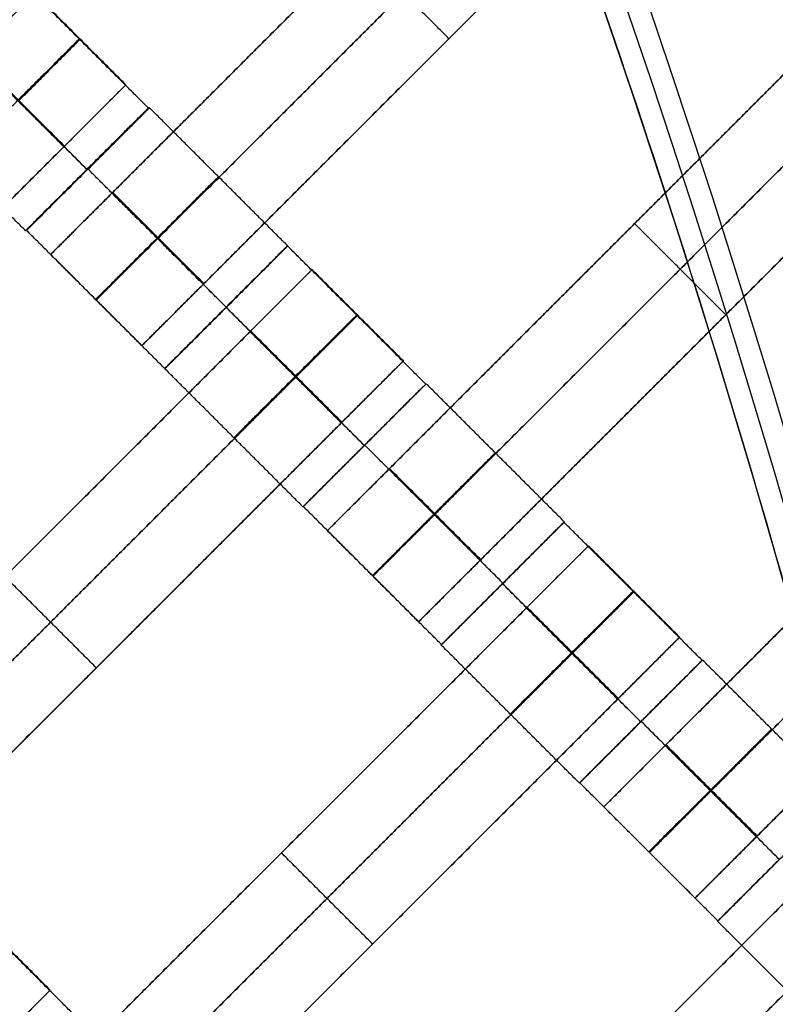
# Model space of a CAD drawing. Units: centimetres. Extents: x -754 to -180, y -149 to 327.
# Drawn here: x -369 to -360, y 56 to 67 of the extents above; entities that cross this region are included whole.
import ezdxf

# ---------------------------------------------------------------- set-up
doc = ezdxf.new("R2010")
doc.units = ezdxf.units.CM
for name, color, linetype, true_color in [('Domyslna', 7, 'Continuous', 0x000000), ('Gumy', 7, 'Continuous', 0xbf0000), ('Mata', 7, 'Continuous', 0x000000), ('Pudlo', 254, 'Continuous', 0xbebebe)]:
    doc.layers.add(name, color=color, linetype=linetype, true_color=true_color)
doc.styles.add('Arial Normalny', font='arial.ttf')
doc.dimstyles.new('TRAMPOL', dxfattribs={"dimscale": 1.1, "dimtxt": 10, "dimasz": 10, "dimexe": 5, "dimexo": 5, "dimgap": 1.1, "dimtad": 1, "dimtoh": 1, "dimdec": 0, "dimzin": 1, "dimdsep": 46, "dimtxsty": 'Arial Normalny', "dimcen": 5, "dimazin": 1, "dimtfac": 1, "dimtdec": 4, "dimtix": 1, "dimtofl": 0, "dimtmove": 1, "dimatfit": 3, "dimfxl": 10, "dimtolj": 1, "dimtzin": 1, "dimarcsym": 0})

# ---------------------------------------------------------------- blocks, each defined once
blk = doc.blocks.new('*D1')
at = {"layer": 'Defpoints', "color": 0, "transparency": 16777216}
for p in [(-505.31, 176.455), (-552.166, 1.461), (-330.316, 1.461)]:
    blk.add_point(p, dxfattribs=at)
at = {"layer": 'Domyslna', "color": 0, "lineweight": -2, "transparency": 16777216}
for p, q in [((-510.81, 176.455), (-557.666, 176.455)), ((-552.166, 165.455), (-552.166, 12.461)), ((-335.816, 1.461), (-557.666, 1.461))]:
    blk.add_line(p, q, dxfattribs=at)
at = {"layer": 'Domyslna', "color": 0, "transparency": 16777216}
for points in [[(-550.333, 165.455), (-553.999, 165.455), (-552.166, 176.455)], [(-553.999, 12.461), (-550.333, 12.461), (-552.166, 1.461)]]:
    blk.add_solid(points, dxfattribs=at)
at = {"layer": 'Domyslna', "color": 0, "transparency": 16777216, "insert": (-558.992, 88.958), "char_height": 11, "attachment_point": 5, "rotation": 90, "style": 'Arial Normalny'}
blk.add_mtext('\\A1;175', dxfattribs=at)
blk = doc.blocks.new('*D2')
at = {"layer": 'Defpoints', "color": 0, "transparency": 16777216}
for p in [(-504.927, 222.355), (-504.927, 176.264), (-329.742, 0.888)]:
    blk.add_point(p, dxfattribs=at)
at = {"layer": 'Domyslna', "color": 0, "lineweight": -2, "transparency": 16777216}
for p, q in [((-504.927, 181.764), (-504.927, 227.855)), ((-329.742, 6.388), (-329.742, 227.855)), ((-340.742, 222.355), (-493.927, 222.355))]:
    blk.add_line(p, q, dxfattribs=at)
at = {"layer": 'Domyslna', "color": 0, "transparency": 16777216}
for points in [[(-493.927, 224.189), (-493.927, 220.522), (-504.927, 222.355)], [(-340.742, 220.522), (-340.742, 224.189), (-329.742, 222.355)]]:
    blk.add_solid(points, dxfattribs=at)
at = {"layer": 'Domyslna', "color": 0, "transparency": 16777216, "insert": (-417.335, 229.181), "char_height": 11, "attachment_point": 5, "style": 'Arial Normalny'}
blk.add_mtext('\\A1;175', dxfattribs=at)
blk = doc.blocks.new('*D4')
at = {"layer": 'Defpoints', "color": 0, "transparency": 16777216}
for p in [(-479.507, 150.634), (-537.188, 92.844), (-355.313, 26.676)]:
    blk.add_point(p, dxfattribs=at)
at = {"layer": 'Domyslna', "color": 0, "lineweight": -2, "transparency": 16777216}
for p, q in [((-483.393, 146.741), (-541.073, 88.951)), ((-420.779, -23.344), (-529.402, 85.073)), ((-359.198, 22.783), (-416.878, -35.007))]:
    blk.add_line(p, q, dxfattribs=at)
at = {"layer": 'Domyslna', "color": 0, "transparency": 16777216}
for points in [[(-528.107, 86.371), (-530.697, 83.776), (-537.188, 92.844)], [(-422.074, -24.641), (-419.484, -22.046), (-412.993, -31.114)]]:
    blk.add_solid(points, dxfattribs=at)
at = {"layer": 'Domyslna', "color": 0, "transparency": 16777216, "insert": (-470.269, 35.696), "char_height": 11, "attachment_point": 5, "rotation": 315.0545, "style": 'Arial Normalny'}
blk.add_mtext('\\A1;175', dxfattribs=at)
blk = doc.blocks.new('*D6')
at = {"layer": 'Defpoints', "color": 0, "transparency": 16777216}
for p in [(-505.336, 326.698), (-739.771, -149.081), (-330.012, -149.081)]:
    blk.add_point(p, dxfattribs=at)
at = {"layer": 'Domyslna', "color": 0, "lineweight": -2, "transparency": 16777216}
for p, q in [((-510.836, 326.698), (-745.271, 326.698)), ((-739.771, 315.698), (-739.771, -138.081)), ((-335.512, -149.081), (-745.271, -149.081))]:
    blk.add_line(p, q, dxfattribs=at)
at = {"layer": 'Domyslna', "color": 0, "transparency": 16777216}
for points in [[(-737.937, 315.698), (-741.604, 315.698), (-739.771, 326.698)], [(-741.604, -138.081), (-737.937, -138.081), (-739.771, -149.081)]]:
    blk.add_solid(points, dxfattribs=at)
at = {"layer": 'Domyslna', "color": 0, "transparency": 16777216, "insert": (-746.574, 88.808), "char_height": 11, "attachment_point": 5, "rotation": 90, "style": 'Arial Normalny'}
blk.add_mtext('\\A1;475', dxfattribs=at)

msp = doc.modelspace()

# ---------------------------------------------------------------- linework, layer by layer
at = {"layer": 'Domyslna', "color": 6, "lineweight": 50, "true_color": 0xff00ff}
for centre, radius, start, end in [((-505.336, 1.227), 325.471, 0, 90), ((-330.012, 176.455), 325.536, 180.0206, 270)]:
    msp.add_arc(centre, radius, start, end, dxfattribs=at)
at = {"layer": 'Domyslna', "extrusion": (0, 0, -1)}
msp.add_arc((480.069, 26.414), 150, 133.59166, 180, dxfattribs=at)
at = {"layer": 'Domyslna'}
msp.add_arc((-480.069, 26.414), 125, 0, 46.40834, dxfattribs=at)
at = {"layer": 'Gumy'}
for centre, radius, start, end in [((-480.069, 26.414, 3.75), 149.75, 0.09566, 46.31268), ((-480.069, 26.414, 4), 149.5, 0.19163, 46.21671)]:
    msp.add_arc(centre, radius, start, end, dxfattribs=at)
at = {"layer": 'Gumy', "extrusion": (0, 0, -1)}
for centre, radius, start, end in [((480.069, 26.414, -3.75), 125.25, 133.70602, 179.88564), ((480.069, 26.414, -4), 125.5, 133.81993, 179.77173), ((355.068, 151.418, -3.75), 125.25, 270.11436, 313.4773)]:
    msp.add_arc(centre, radius, start, end, dxfattribs=at)
at = {"layer": 'Gumy', "extrusion": (1.03445e-17, 1.45665e-17, -1)}
msp.add_arc((355.068, 151.418, -4), 125.5, 270.22827, 313.36339, dxfattribs=at)
at = {"layer": 'Gumy'}
for points, weights in [([(-330.07, 26.414), (-330.07, 90.717), (-376.642, 135.055)], [1, 0.919106673242, 1]), ([(-330.07, 26.414, 3.5), (-330.07, 90.717, 3.5), (-376.642, 135.055, 3.5)], [1, 0.919106673242, 1]), ([(-330.07, 26.414, 2), (-330.07, 90.717, 2), (-376.642, 135.055, 2)], [1, 0.919106673242, 1]), ([(-393.88, 116.948), (-355.069, 80), (-355.069, 26.414)], [1, 0.919106673242, 1]), ([(-393.88, 116.948, 3.5), (-355.069, 80, 3.5), (-355.069, 26.414, 3.5)], [1, 0.919106673242, 1]), ([(-393.88, 116.948, 2), (-355.069, 80, 2), (-355.069, 26.414, 2)], [1, 0.919106673242, 1]), ([(-355.068, 26.418), (-405.054, 26.418), (-441.257, 60.884)], [1, 0.928512845493, 1]), ([(-355.068, 26.418, 3.5), (-405.054, 26.418, 3.5), (-441.257, 60.884, 3.5)], [1, 0.928512845493, 1]), ([(-355.068, 26.418, 2), (-405.054, 26.418, 2), (-441.257, 60.884, 2)], [1, 0.928512845493, 1])]:
    msp.add_rational_spline(points, weights, degree=2, dxfattribs=at)
at = {"layer": 'Mata'}
for p, q in [((-361.159, 71.302, -3.603), (-368.23, 64.231, -3.603)), ((-360.109, 70.252, -3.603), (-367.18, 63.181, -3.603)), ((-357.972, 68.122, -3.603), (-365.043, 61.051, -3.603)), ((-356.922, 67.072, -3.603), (-363.993, 60.001, -3.603)), ((-363.644, 66.717, -4.603), (-363.644, 66.717, -2.603)), ((-367.364, 66.186, -3.603), (-374.435, 59.115, -3.603)), ((-367.105, 65.918, -3.602), (-368.519, 64.505, -3.602)), ((-367.093, 65.922, -3.6), (-368.507, 64.508, -3.6)), ((-367.813, 65.212, -4.602), (-367.812, 65.211, -2.602)), ((-367.8, 65.215, -4.6), (-367.8, 65.215, -2.6)), ((-354.79, 64.94, -3.603), (-361.861, 57.869, -3.603)), ((-361.507, 64.587, -4.603), (-361.507, 64.587, -2.603)), ((-365.503, 64.332, -3.602), (-366.917, 62.918, -3.602)), ((-365.502, 64.329, -3.6), (-366.915, 62.915, -3.6)), ((-365.22, 64.057, -3.603), (-372.291, 56.985, -3.603)), ((-353.74, 63.89, -3.603), (-360.811, 56.819, -3.603)), ((-366.21, 63.625, -4.602), (-366.209, 63.624, -2.602)), ((-366.209, 63.622, -4.6), (-366.208, 63.621, -2.6)), ((-360.457, 63.537, -4.603), (-360.457, 63.537, -2.603)), ((-364.169, 63.006, -3.603), (-371.241, 55.935, -3.603)), ((-363.911, 62.738, -3.602), (-365.325, 61.325, -3.602)), ((-363.906, 62.742, -3.6), (-365.32, 61.328, -3.6)), ((-364.613, 62.035, -4.6), (-364.613, 62.035, -2.6)), ((-364.619, 62.032, -4.602), (-364.618, 62.031, -2.602)), ((-362.32, 61.147, -3.6), (-363.733, 59.733, -3.6)), ((-362.316, 61.152, -3.602), (-363.73, 59.738, -3.602)), ((-362.038, 60.875, -3.603), (-369.109, 53.803, -3.603)), ((-363.027, 60.44, -4.6), (-363.026, 60.439, -2.6)), ((-363.023, 60.445, -4.602), (-363.022, 60.445, -2.602)), ((-360.988, 59.824, -3.603), (-368.059, 52.753, -3.603)), ((-360.729, 59.556, -3.602), (-362.143, 58.143, -3.602)), ((-360.724, 59.56, -3.6), (-362.138, 58.146, -3.6)), ((-367.705, 59.471, -4.603), (-367.705, 59.471, -2.603)), ((-361.437, 58.85, -4.602), (-361.436, 58.849, -2.602)), ((-361.431, 58.854, -4.6), (-361.431, 58.853, -2.6)), ((-359.138, 57.965, -3.6), (-360.551, 56.551, -3.6)), ((-359.134, 57.97, -3.602), (-360.548, 56.556, -3.602)), ((-358.856, 57.693, -3.603), (-365.927, 50.621, -3.603)), ((-365.573, 57.339, -4.603), (-365.573, 57.339, -2.603)), ((-364.523, 56.289, -4.603), (-364.523, 56.289, -2.603)), ((-368.235, 55.758, -3.603), (-375.306, 48.687, -3.603))]:
    msp.add_line(p, q, dxfattribs=at)
for points in [[(-361.874, 70.588, -4.603), (-364.694, 67.767, -4.603), (-367.515, 64.946, -4.603)], [(-367.515, 64.946, -2.603), (-364.694, 67.767, -2.603), (-361.874, 70.588, -2.603)], [(-361.348, 70.062, -4.603), (-364.169, 67.242, -4.603), (-366.99, 64.421, -4.603)], [(-366.99, 64.421, -2.603), (-364.169, 67.242, -2.603), (-361.348, 70.062, -2.603)], [(-360.823, 69.537, -4.603), (-363.644, 66.717, -4.603), (-366.465, 63.896, -4.603)], [(-366.465, 63.896, -2.603), (-363.644, 66.717, -2.603), (-360.823, 69.537, -2.603)], [(-363.644, 66.717, -4.603), (-364.169, 67.242, -4.603), (-364.694, 67.767, -4.603)], [(-363.644, 66.717, -2.603), (-364.169, 67.242, -2.603), (-364.694, 67.767, -2.603)], [(-367.105, 65.918, -3.602), (-367.901, 66.713, -3.601), (-368.696, 67.509, -3.6)], [(-358.687, 67.408, -4.603), (-361.507, 64.587, -4.603), (-364.328, 61.766, -4.603)], [(-364.328, 61.766, -2.603), (-361.507, 64.587, -2.603), (-358.687, 67.408, -2.603)], [(-367.364, 66.186, -3.603), (-367.889, 66.711, -3.603), (-368.414, 67.236, -3.603)], [(-367.813, 65.212, -4.602), (-368.608, 66.007, -4.601), (-369.403, 66.802, -4.6)], [(-367.812, 65.211, -2.602), (-368.607, 66.006, -2.601), (-369.402, 66.801, -2.6)], [(-358.161, 66.883, -4.603), (-360.982, 64.062, -4.603), (-363.803, 61.241, -4.603)], [(-363.803, 61.241, -2.603), (-360.982, 64.062, -2.603), (-358.161, 66.883, -2.603)], [(-368.078, 65.472, -4.603), (-368.603, 65.997, -4.603), (-369.129, 66.522, -4.603)], [(-368.078, 65.472, -2.603), (-368.603, 65.997, -2.603), (-369.129, 66.522, -2.603)], [(-368.074, 65.475, -4.603), (-368.599, 66.001, -4.603), (-369.125, 66.526, -4.603)], [(-368.07, 65.479, -4.603), (-368.596, 66.004, -4.603), (-369.121, 66.53, -4.603)], [(-368.07, 65.479, -2.603), (-368.596, 66.004, -2.603), (-369.121, 66.53, -2.603)], [(-357.636, 66.357, -4.603), (-360.457, 63.537, -4.603), (-363.278, 60.716, -4.603)], [(-363.278, 60.716, -2.603), (-360.457, 63.537, -2.603), (-357.636, 66.357, -2.603)], [(-368.519, 64.505, -3.602), (-369.314, 65.3, -3.601), (-370.109, 66.095, -3.6)], [(-365.503, 64.332, -3.602), (-366.298, 65.127, -3.601), (-367.093, 65.922, -3.6)], [(-368.078, 65.472, -4.603), (-370.899, 62.651, -4.603), (-373.72, 59.83, -4.603)], [(-373.72, 59.83, -2.603), (-370.899, 62.651, -2.603), (-368.078, 65.472, -2.603)], [(-366.21, 63.625, -4.602), (-367.005, 64.42, -4.601), (-367.8, 65.215, -4.6)], [(-366.209, 63.624, -2.602), (-367.004, 64.42, -2.601), (-367.8, 65.215, -2.6)], [(-366.473, 63.888, -4.603), (-366.998, 64.413, -4.603), (-367.523, 64.938, -4.603)], [(-366.473, 63.888, -2.603), (-366.998, 64.413, -2.603), (-367.523, 64.938, -2.603)], [(-366.465, 63.896, -4.603), (-366.99, 64.421, -4.603), (-367.515, 64.946, -4.603)], [(-366.465, 63.896, -2.603), (-366.99, 64.421, -2.603), (-367.515, 64.946, -2.603)], [(-360.457, 63.537, -4.603), (-360.982, 64.062, -4.603), (-361.507, 64.587, -4.603)], [(-360.457, 63.537, -2.603), (-360.982, 64.062, -2.603), (-361.507, 64.587, -2.603)], [(-366.917, 62.918, -3.602), (-367.712, 63.713, -3.601), (-368.507, 64.508, -3.6)], [(-363.911, 62.738, -3.602), (-364.706, 63.533, -3.601), (-365.502, 64.329, -3.6)], [(-367.18, 63.181, -3.603), (-367.705, 63.706, -3.603), (-368.23, 64.231, -3.603)], [(-355.505, 64.226, -4.603), (-358.325, 61.405, -4.603), (-361.146, 58.584, -4.603)], [(-361.146, 58.584, -2.603), (-358.325, 61.405, -2.603), (-355.505, 64.226, -2.603)], [(-364.169, 63.006, -3.603), (-364.695, 63.531, -3.603), (-365.22, 64.057, -3.603)], [(-364.619, 62.032, -4.602), (-365.414, 62.827, -4.601), (-366.209, 63.622, -4.6)], [(-364.618, 62.031, -2.602), (-365.413, 62.826, -2.601), (-366.208, 63.621, -2.6)], [(-354.979, 63.701, -4.603), (-357.8, 60.88, -4.603), (-360.621, 58.059, -4.603)], [(-360.621, 58.059, -2.603), (-357.8, 60.88, -2.603), (-354.979, 63.701, -2.603)], [(-365.934, 63.342, -4.603), (-368.755, 60.521, -4.603), (-371.576, 57.7, -4.603)], [(-371.576, 57.7, -2.603), (-368.755, 60.521, -2.603), (-365.934, 63.342, -2.603)], [(-364.884, 62.292, -4.603), (-365.409, 62.817, -4.603), (-365.934, 63.342, -4.603)], [(-364.884, 62.292, -2.603), (-365.409, 62.817, -2.603), (-365.934, 63.342, -2.603)], [(-364.88, 62.296, -4.603), (-365.405, 62.821, -4.603), (-365.93, 63.346, -4.603)], [(-364.876, 62.299, -4.603), (-365.401, 62.825, -4.603), (-365.927, 63.35, -4.603)], [(-364.876, 62.299, -2.603), (-365.401, 62.825, -2.603), (-365.927, 63.35, -2.603)], [(-354.454, 63.175, -4.603), (-357.275, 60.355, -4.603), (-360.096, 57.534, -4.603)], [(-360.096, 57.534, -2.603), (-357.275, 60.355, -2.603), (-354.454, 63.175, -2.603)], [(-365.325, 61.325, -3.602), (-366.12, 62.12, -3.601), (-366.915, 62.915, -3.6)], [(-365.409, 62.817, -4.603), (-368.23, 59.996, -4.603), (-371.051, 57.175, -4.603)], [(-371.051, 57.175, -2.603), (-368.23, 59.996, -2.603), (-365.409, 62.817, -2.603)], [(-362.316, 61.152, -3.602), (-363.111, 61.947, -3.601), (-363.906, 62.742, -3.6)], [(-364.884, 62.292, -4.603), (-367.705, 59.471, -4.603), (-370.526, 56.65, -4.603)], [(-370.526, 56.65, -2.603), (-367.705, 59.471, -2.603), (-364.884, 62.292, -2.603)], [(-363.023, 60.445, -4.602), (-363.818, 61.24, -4.601), (-364.613, 62.035, -4.6)], [(-363.022, 60.445, -2.602), (-363.818, 61.24, -2.601), (-364.613, 62.035, -2.6)], [(-363.286, 60.708, -4.603), (-363.811, 61.233, -4.603), (-364.336, 61.758, -4.603)], [(-363.286, 60.708, -2.603), (-363.811, 61.233, -2.603), (-364.336, 61.758, -2.603)], [(-363.278, 60.716, -4.603), (-363.803, 61.241, -4.603), (-364.328, 61.766, -4.603)], [(-363.278, 60.716, -2.603), (-363.803, 61.241, -2.603), (-364.328, 61.766, -2.603)], [(-363.73, 59.738, -3.602), (-364.525, 60.533, -3.601), (-365.32, 61.328, -3.6)], [(-360.729, 59.556, -3.602), (-361.524, 60.351, -3.601), (-362.32, 61.147, -3.6)], [(-363.993, 60.001, -3.603), (-364.518, 60.526, -3.603), (-365.043, 61.051, -3.603)], [(-360.988, 59.824, -3.603), (-361.513, 60.349, -3.603), (-362.038, 60.875, -3.603)], [(-367.705, 59.471, -4.603), (-368.23, 59.996, -4.603), (-368.755, 60.521, -4.603)], [(-367.705, 59.471, -2.603), (-368.23, 59.996, -2.603), (-368.755, 60.521, -2.603)], [(-361.437, 58.85, -4.602), (-362.232, 59.645, -4.601), (-363.027, 60.44, -4.6)], [(-361.436, 58.849, -2.602), (-362.231, 59.644, -2.601), (-363.026, 60.439, -2.6)], [(-362.752, 60.16, -4.603), (-365.573, 57.339, -4.603), (-368.394, 54.518, -4.603)], [(-368.394, 54.518, -2.603), (-365.573, 57.339, -2.603), (-362.752, 60.16, -2.603)], [(-361.702, 59.11, -4.603), (-362.227, 59.635, -4.603), (-362.752, 60.16, -4.603)], [(-361.702, 59.11, -2.603), (-362.227, 59.635, -2.603), (-362.752, 60.16, -2.603)], [(-361.698, 59.114, -4.603), (-362.223, 59.639, -4.603), (-362.749, 60.164, -4.603)], [(-361.694, 59.117, -4.603), (-362.219, 59.643, -4.603), (-362.745, 60.168, -4.603)], [(-361.694, 59.117, -2.603), (-362.219, 59.643, -2.603), (-362.745, 60.168, -2.603)], [(-362.143, 58.143, -3.602), (-362.938, 58.938, -3.601), (-363.733, 59.733, -3.6)], [(-362.227, 59.635, -4.603), (-365.048, 56.814, -4.603), (-367.869, 53.993, -4.603)], [(-367.869, 53.993, -2.603), (-365.048, 56.814, -2.603), (-362.227, 59.635, -2.603)], [(-359.134, 57.97, -3.602), (-359.929, 58.765, -3.601), (-360.724, 59.56, -3.6)], [(-361.702, 59.11, -4.603), (-364.523, 56.289, -4.603), (-367.344, 53.468, -4.603)], [(-367.344, 53.468, -2.603), (-364.523, 56.289, -2.603), (-361.702, 59.11, -2.603)], [(-359.841, 57.263, -4.602), (-360.636, 58.058, -4.601), (-361.431, 58.854, -4.6)], [(-359.84, 57.263, -2.602), (-360.636, 58.058, -2.601), (-361.431, 58.853, -2.6)], [(-360.104, 57.526, -4.603), (-360.629, 58.051, -4.603), (-361.154, 58.576, -4.603)], [(-360.104, 57.526, -2.603), (-360.629, 58.051, -2.603), (-361.154, 58.576, -2.603)], [(-360.096, 57.534, -4.603), (-360.621, 58.059, -4.603), (-361.146, 58.584, -4.603)], [(-360.096, 57.534, -2.603), (-360.621, 58.059, -2.603), (-361.146, 58.584, -2.603)], [(-360.548, 56.556, -3.602), (-361.343, 57.351, -3.601), (-362.138, 58.146, -3.6)], [(-360.811, 56.819, -3.603), (-361.336, 57.344, -3.603), (-361.861, 57.869, -3.603)], [(-364.523, 56.289, -4.603), (-365.048, 56.814, -4.603), (-365.573, 57.339, -4.603)], [(-364.523, 56.289, -2.603), (-365.048, 56.814, -2.603), (-365.573, 57.339, -2.603)], [(-367.977, 55.491, -3.602), (-368.772, 56.286, -3.601), (-369.567, 57.081, -3.6)], [(-359.57, 56.978, -4.603), (-362.391, 54.157, -4.603), (-365.212, 51.336, -4.603)], [(-365.212, 51.336, -2.603), (-362.391, 54.157, -2.603), (-359.57, 56.978, -2.603)], [(-368.235, 55.758, -3.603), (-368.76, 56.284, -3.603), (-369.286, 56.809, -3.603)], [(-358.961, 54.961, -3.602), (-359.756, 55.756, -3.601), (-360.551, 56.551, -3.6)], [(-359.045, 56.453, -4.603), (-361.866, 53.632, -4.603), (-364.687, 50.811, -4.603)], [(-364.687, 50.811, -2.603), (-361.866, 53.632, -2.603), (-359.045, 56.453, -2.603)], [(-358.52, 55.928, -4.603), (-361.341, 53.107, -4.603), (-364.162, 50.286, -4.603)], [(-364.162, 50.286, -2.603), (-361.341, 53.107, -2.603), (-358.52, 55.928, -2.603)]]:
    msp.add_open_spline(points, degree=2, dxfattribs=at)
for points, weights, knots in [([(-369.129, 66.522, -2.603), (-369.125, 66.526, -2.603), (-369.121, 66.53, -2.603), (-368.414, 67.236, -2.603), (-368.414, 67.236, -3.603), (-368.414, 67.236, -4.603), (-369.121, 66.53, -4.603)], [0.99545943481, 0.997711841715, 1, 0.707106781187, 1, 0.707106781187, 1], [-31.53865, -31.53865, -31.53865, -31.415935, -31.415935, -15.707968, -15.707968, 0, 0, 0]), ([(-368.608, 66.007, -4.601), (-369.315, 65.3, -4.601), (-369.314, 65.3, -3.601), (-369.314, 65.299, -2.601), (-368.607, 66.006, -2.601), (-367.9, 66.713, -2.601), (-367.901, 66.713, -3.601), (-367.901, 66.714, -4.601), (-368.608, 66.007, -4.601)], [1, 0.707106781187, 1, 0.707106781187, 1, 0.707106781187, 1, 0.707106781187, 1], [-62.831863, -62.831863, -62.831863, -47.123897, -47.123897, -31.415931, -31.415931, -15.707966, -15.707966, 0, 0, 0]), ([(-368.603, 65.997, -2.603), (-368.599, 66.001, -2.603), (-368.596, 66.004, -2.603), (-367.889, 66.711, -2.603), (-367.889, 66.711, -3.603), (-367.889, 66.711, -4.603), (-368.596, 66.004, -4.603)], [0.99545943481, 0.997711841715, 1, 0.707106781187, 1, 0.707106781187, 1], [-31.53865, -31.53865, -31.53865, -31.415935, -31.415935, -15.707968, -15.707968, 0, 0, 0]), ([(-368.078, 65.472, -2.603), (-368.074, 65.475, -2.603), (-368.07, 65.479, -2.603), (-367.364, 66.186, -2.603), (-367.364, 66.186, -3.603), (-367.364, 66.186, -4.603), (-368.07, 65.479, -4.603)], [0.99545943481, 0.997711841715, 1, 0.707106781187, 1, 0.707106781187, 1], [-31.53865, -31.53865, -31.53865, -31.415935, -31.415935, -15.707968, -15.707968, 0, 0, 0]), ([(-367.813, 65.212, -4.602), (-368.52, 64.505, -4.602), (-368.519, 64.505, -3.602), (-368.519, 64.504, -2.602), (-367.812, 65.211, -2.602), (-367.105, 65.918, -2.602), (-367.105, 65.918, -3.602), (-367.106, 65.919, -4.602), (-367.813, 65.212, -4.602)], [1, 0.707106781187, 1, 0.707106781187, 1, 0.707106781187, 1, 0.707106781187, 1], [-62.831863, -62.831863, -62.831863, -47.123897, -47.123897, -31.415931, -31.415931, -15.707966, -15.707966, 0, 0, 0]), ([(-367.8, 65.215, -4.6), (-368.507, 64.509, -4.6), (-368.507, 64.508, -3.6), (-368.506, 64.508, -2.6), (-367.8, 65.215, -2.6), (-367.093, 65.921, -2.6), (-367.093, 65.922, -3.6), (-367.094, 65.922, -4.6), (-367.8, 65.215, -4.6)], [1, 0.707106781187, 1, 0.707106781187, 1, 0.707106781187, 1, 0.707106781187, 1], [-62.831863, -62.831863, -62.831863, -47.123897, -47.123897, -31.415931, -31.415931, -15.707966, -15.707966, 0, 0, 0]), ([(-367.005, 64.42, -4.601), (-367.712, 63.713, -4.601), (-367.712, 63.713, -3.601), (-367.711, 63.713, -2.601), (-367.004, 64.42, -2.601), (-366.298, 65.126, -2.601), (-366.298, 65.127, -3.601), (-366.298, 65.127, -4.601), (-367.005, 64.42, -4.601)], [1, 0.707106781187, 1, 0.707106781187, 1, 0.707106781187, 1, 0.707106781187, 1], [-62.831863, -62.831863, -62.831863, -47.123897, -47.123897, -31.415931, -31.415931, -15.707966, -15.707966, 0, 0, 0]), ([(-367.515, 64.946, -4.603), (-367.519, 64.942, -4.603), (-367.523, 64.938, -4.603), (-368.23, 64.231, -4.603), (-368.23, 64.231, -3.603), (-368.23, 64.231, -2.603), (-367.523, 64.938, -2.603), (-367.519, 64.942, -2.603), (-367.515, 64.946, -2.603)], [0.99545943481, 0.997711841715, 1, 0.707106781187, 1, 0.707106781187, 1, 0.997711841715, 0.99545943481], [-143.013703, -143.013703, -143.013703, -142.890984, -142.890984, -127.183017, -127.183017, -111.475049, -111.475049, -111.352334, -111.352334, -111.352334]), ([(-366.99, 64.421, -4.603), (-366.994, 64.417, -4.603), (-366.998, 64.413, -4.603), (-367.705, 63.706, -4.603), (-367.705, 63.706, -3.603), (-367.705, 63.706, -2.603), (-366.998, 64.413, -2.603), (-366.994, 64.417, -2.603), (-366.99, 64.421, -2.603)], [0.99545943481, 0.997711841715, 1, 0.707106781187, 1, 0.707106781187, 1, 0.997711841715, 0.99545943481], [-143.013703, -143.013703, -143.013703, -142.890984, -142.890984, -127.183017, -127.183017, -111.475049, -111.475049, -111.352334, -111.352334, -111.352334]), ([(-366.21, 63.625, -4.602), (-366.917, 62.918, -4.602), (-366.917, 62.918, -3.602), (-366.916, 62.918, -2.602), (-366.209, 63.624, -2.602), (-365.503, 64.331, -2.602), (-365.503, 64.332, -3.602), (-365.503, 64.332, -4.602), (-366.21, 63.625, -4.602)], [1, 0.707106781187, 1, 0.707106781187, 1, 0.707106781187, 1, 0.707106781187, 1], [-62.831863, -62.831863, -62.831863, -47.123897, -47.123897, -31.415931, -31.415931, -15.707966, -15.707966, 0, 0, 0]), ([(-366.209, 63.622, -4.6), (-366.916, 62.915, -4.6), (-366.915, 62.915, -3.6), (-366.915, 62.914, -2.6), (-366.208, 63.621, -2.6), (-365.501, 64.328, -2.6), (-365.502, 64.329, -3.6), (-365.502, 64.329, -4.6), (-366.209, 63.622, -4.6)], [1, 0.707106781187, 1, 0.707106781187, 1, 0.707106781187, 1, 0.707106781187, 1], [-62.831863, -62.831863, -62.831863, -47.123897, -47.123897, -31.415931, -31.415931, -15.707966, -15.707966, 0, 0, 0]), ([(-365.934, 63.342, -2.603), (-365.93, 63.346, -2.603), (-365.927, 63.35, -2.603), (-365.22, 64.057, -2.603), (-365.22, 64.057, -3.603), (-365.22, 64.057, -4.603), (-365.927, 63.35, -4.603)], [0.99545943481, 0.997711841715, 1, 0.707106781187, 1, 0.707106781187, 1], [-31.53865, -31.53865, -31.53865, -31.415935, -31.415935, -15.707968, -15.707968, 0, 0, 0]), ([(-366.465, 63.896, -4.603), (-366.469, 63.892, -4.603), (-366.473, 63.888, -4.603), (-367.18, 63.181, -4.603), (-367.18, 63.181, -3.603), (-367.18, 63.181, -2.603), (-366.473, 63.888, -2.603), (-366.469, 63.892, -2.603), (-366.465, 63.896, -2.603)], [0.99545943481, 0.997711841715, 1, 0.707106781187, 1, 0.707106781187, 1, 0.997711841715, 0.99545943481], [-143.013703, -143.013703, -143.013703, -142.890984, -142.890984, -127.183017, -127.183017, -111.475049, -111.475049, -111.352334, -111.352334, -111.352334]), ([(-365.414, 62.827, -4.601), (-366.121, 62.12, -4.601), (-366.12, 62.12, -3.601), (-366.12, 62.119, -2.601), (-365.413, 62.826, -2.601), (-364.706, 63.533, -2.601), (-364.706, 63.533, -3.601), (-364.707, 63.534, -4.601), (-365.414, 62.827, -4.601)], [1, 0.707106781187, 1, 0.707106781187, 1, 0.707106781187, 1, 0.707106781187, 1], [-62.831863, -62.831863, -62.831863, -47.123897, -47.123897, -31.415931, -31.415931, -15.707966, -15.707966, 0, 0, 0]), ([(-365.409, 62.817, -2.603), (-365.405, 62.821, -2.603), (-365.401, 62.825, -2.603), (-364.695, 63.531, -2.603), (-364.695, 63.531, -3.603), (-364.695, 63.531, -4.603), (-365.401, 62.825, -4.603)], [0.99545943481, 0.997711841715, 1, 0.707106781187, 1, 0.707106781187, 1], [-31.53865, -31.53865, -31.53865, -31.415935, -31.415935, -15.707968, -15.707968, 0, 0, 0]), ([(-364.884, 62.292, -2.603), (-364.88, 62.296, -2.603), (-364.876, 62.299, -2.603), (-364.169, 63.006, -2.603), (-364.169, 63.006, -3.603), (-364.169, 63.006, -4.603), (-364.876, 62.299, -4.603)], [0.99545943481, 0.997711841715, 1, 0.707106781187, 1, 0.707106781187, 1], [-31.53865, -31.53865, -31.53865, -31.415935, -31.415935, -15.707968, -15.707968, 0, 0, 0]), ([(-364.619, 62.032, -4.602), (-365.325, 61.325, -4.602), (-365.325, 61.325, -3.602), (-365.325, 61.324, -2.602), (-364.618, 62.031, -2.602), (-363.911, 62.738, -2.602), (-363.911, 62.738, -3.602), (-363.912, 62.739, -4.602), (-364.619, 62.032, -4.602)], [1, 0.707106781187, 1, 0.707106781187, 1, 0.707106781187, 1, 0.707106781187, 1], [-62.831863, -62.831863, -62.831863, -47.123897, -47.123897, -31.415931, -31.415931, -15.707966, -15.707966, 0, 0, 0]), ([(-364.613, 62.035, -4.6), (-365.32, 61.329, -4.6), (-365.32, 61.328, -3.6), (-365.319, 61.328, -2.6), (-364.613, 62.035, -2.6), (-363.906, 62.742, -2.6), (-363.906, 62.742, -3.6), (-363.907, 62.742, -4.6), (-364.613, 62.035, -4.6)], [1, 0.707106781187, 1, 0.707106781187, 1, 0.707106781187, 1, 0.707106781187, 1], [-62.831863, -62.831863, -62.831863, -47.123897, -47.123897, -31.415931, -31.415931, -15.707966, -15.707966, 0, 0, 0]), ([(-363.818, 61.24, -4.601), (-364.525, 60.534, -4.601), (-364.525, 60.533, -3.601), (-364.524, 60.533, -2.601), (-363.818, 61.24, -2.601), (-363.111, 61.946, -2.601), (-363.111, 61.947, -3.601), (-363.111, 61.947, -4.601), (-363.818, 61.24, -4.601)], [1, 0.707106781187, 1, 0.707106781187, 1, 0.707106781187, 1, 0.707106781187, 1], [-62.831863, -62.831863, -62.831863, -47.123897, -47.123897, -31.415931, -31.415931, -15.707966, -15.707966, 0, 0, 0]), ([(-364.328, 61.766, -4.603), (-364.332, 61.762, -4.603), (-364.336, 61.758, -4.603), (-365.043, 61.051, -4.603), (-365.043, 61.051, -3.603), (-365.043, 61.051, -2.603), (-364.336, 61.758, -2.603), (-364.332, 61.762, -2.603), (-364.328, 61.766, -2.603)], [0.99545943481, 0.997711841715, 1, 0.707106781187, 1, 0.707106781187, 1, 0.997711841715, 0.99545943481], [-143.013703, -143.013703, -143.013703, -142.890984, -142.890984, -127.183017, -127.183017, -111.475049, -111.475049, -111.352334, -111.352334, -111.352334]), ([(-363.803, 61.241, -4.603), (-363.807, 61.237, -4.603), (-363.811, 61.233, -4.603), (-364.518, 60.526, -4.603), (-364.518, 60.526, -3.603), (-364.518, 60.526, -2.603), (-363.811, 61.233, -2.603), (-363.807, 61.237, -2.603), (-363.803, 61.241, -2.603)], [0.99545943481, 0.997711841715, 1, 0.707106781187, 1, 0.707106781187, 1, 0.997711841715, 0.99545943481], [-143.013703, -143.013703, -143.013703, -142.890984, -142.890984, -127.183017, -127.183017, -111.475049, -111.475049, -111.352334, -111.352334, -111.352334]), ([(-363.027, 60.44, -4.6), (-363.734, 59.733, -4.6), (-363.733, 59.733, -3.6), (-363.733, 59.732, -2.6), (-363.026, 60.439, -2.6), (-362.319, 61.146, -2.6), (-362.32, 61.147, -3.6), (-362.32, 61.147, -4.6), (-363.027, 60.44, -4.6)], [1, 0.707106781187, 1, 0.707106781187, 1, 0.707106781187, 1, 0.707106781187, 1], [-62.831863, -62.831863, -62.831863, -47.123897, -47.123897, -31.415931, -31.415931, -15.707966, -15.707966, 0, 0, 0]), ([(-363.023, 60.445, -4.602), (-363.73, 59.738, -4.602), (-363.73, 59.738, -3.602), (-363.729, 59.738, -2.602), (-363.022, 60.445, -2.602), (-362.316, 61.151, -2.602), (-362.316, 61.152, -3.602), (-362.316, 61.152, -4.602), (-363.023, 60.445, -4.602)], [1, 0.707106781187, 1, 0.707106781187, 1, 0.707106781187, 1, 0.707106781187, 1], [-62.831863, -62.831863, -62.831863, -47.123897, -47.123897, -31.415931, -31.415931, -15.707966, -15.707966, 0, 0, 0]), ([(-362.752, 60.16, -2.603), (-362.749, 60.164, -2.603), (-362.745, 60.168, -2.603), (-362.038, 60.875, -2.603), (-362.038, 60.875, -3.603), (-362.038, 60.875, -4.603), (-362.745, 60.168, -4.603)], [0.99545943481, 0.997711841715, 1, 0.707106781187, 1, 0.707106781187, 1], [-31.53865, -31.53865, -31.53865, -31.415935, -31.415935, -15.707968, -15.707968, 0, 0, 0]), ([(-363.278, 60.716, -4.603), (-363.282, 60.712, -4.603), (-363.286, 60.708, -4.603), (-363.993, 60.001, -4.603), (-363.993, 60.001, -3.603), (-363.993, 60.001, -2.603), (-363.286, 60.708, -2.603), (-363.282, 60.712, -2.603), (-363.278, 60.716, -2.603)], [0.99545943481, 0.997711841715, 1, 0.707106781187, 1, 0.707106781187, 1, 0.997711841715, 0.99545943481], [-143.013703, -143.013703, -143.013703, -142.890984, -142.890984, -127.183017, -127.183017, -111.475049, -111.475049, -111.352334, -111.352334, -111.352334]), ([(-362.232, 59.645, -4.601), (-362.939, 58.938, -4.601), (-362.938, 58.938, -3.601), (-362.938, 58.937, -2.601), (-362.231, 59.644, -2.601), (-361.524, 60.351, -2.601), (-361.524, 60.351, -3.601), (-361.525, 60.352, -4.601), (-362.232, 59.645, -4.601)], [1, 0.707106781187, 1, 0.707106781187, 1, 0.707106781187, 1, 0.707106781187, 1], [-62.831863, -62.831863, -62.831863, -47.123897, -47.123897, -31.415931, -31.415931, -15.707966, -15.707966, 0, 0, 0]), ([(-362.227, 59.635, -2.603), (-362.223, 59.639, -2.603), (-362.219, 59.643, -2.603), (-361.513, 60.349, -2.603), (-361.513, 60.349, -3.603), (-361.513, 60.349, -4.603), (-362.219, 59.643, -4.603)], [0.99545943481, 0.997711841715, 1, 0.707106781187, 1, 0.707106781187, 1], [-31.53865, -31.53865, -31.53865, -31.415935, -31.415935, -15.707968, -15.707968, 0, 0, 0]), ([(-361.702, 59.11, -2.603), (-361.698, 59.114, -2.603), (-361.694, 59.117, -2.603), (-360.988, 59.824, -2.603), (-360.988, 59.824, -3.603), (-360.988, 59.824, -4.603), (-361.694, 59.117, -4.603)], [0.99545943481, 0.997711841715, 1, 0.707106781187, 1, 0.707106781187, 1], [-31.53865, -31.53865, -31.53865, -31.415935, -31.415935, -15.707968, -15.707968, 0, 0, 0]), ([(-361.437, 58.85, -4.602), (-362.143, 58.143, -4.602), (-362.143, 58.143, -3.602), (-362.143, 58.142, -2.602), (-361.436, 58.849, -2.602), (-360.729, 59.556, -2.602), (-360.729, 59.556, -3.602), (-360.73, 59.557, -4.602), (-361.437, 58.85, -4.602)], [1, 0.707106781187, 1, 0.707106781187, 1, 0.707106781187, 1, 0.707106781187, 1], [-62.831863, -62.831863, -62.831863, -47.123897, -47.123897, -31.415931, -31.415931, -15.707966, -15.707966, 0, 0, 0]), ([(-361.431, 58.854, -4.6), (-362.138, 58.147, -4.6), (-362.138, 58.146, -3.6), (-362.138, 58.146, -2.6), (-361.431, 58.853, -2.6), (-360.724, 59.56, -2.6), (-360.724, 59.56, -3.6), (-360.725, 59.56, -4.6), (-361.431, 58.854, -4.6)], [1, 0.707106781187, 1, 0.707106781187, 1, 0.707106781187, 1, 0.707106781187, 1], [-62.831863, -62.831863, -62.831863, -47.123897, -47.123897, -31.415931, -31.415931, -15.707966, -15.707966, 0, 0, 0]), ([(-360.636, 58.058, -4.601), (-361.343, 57.352, -4.601), (-361.343, 57.351, -3.601), (-361.342, 57.351, -2.601), (-360.636, 58.058, -2.601), (-359.929, 58.764, -2.601), (-359.929, 58.765, -3.601), (-359.929, 58.765, -4.601), (-360.636, 58.058, -4.601)], [1, 0.707106781187, 1, 0.707106781187, 1, 0.707106781187, 1, 0.707106781187, 1], [-62.831863, -62.831863, -62.831863, -47.123897, -47.123897, -31.415931, -31.415931, -15.707966, -15.707966, 0, 0, 0]), ([(-361.146, 58.584, -4.603), (-361.15, 58.58, -4.603), (-361.154, 58.576, -4.603), (-361.861, 57.869, -4.603), (-361.861, 57.869, -3.603), (-361.861, 57.869, -2.603), (-361.154, 58.576, -2.603), (-361.15, 58.58, -2.603), (-361.146, 58.584, -2.603)], [0.99545943481, 0.997711841715, 1, 0.707106781187, 1, 0.707106781187, 1, 0.997711841715, 0.99545943481], [-143.013703, -143.013703, -143.013703, -142.890984, -142.890984, -127.183017, -127.183017, -111.475049, -111.475049, -111.352334, -111.352334, -111.352334]), ([(-360.621, 58.059, -4.603), (-360.625, 58.055, -4.603), (-360.629, 58.051, -4.603), (-361.336, 57.344, -4.603), (-361.336, 57.344, -3.603), (-361.336, 57.344, -2.603), (-360.629, 58.051, -2.603), (-360.625, 58.055, -2.603), (-360.621, 58.059, -2.603)], [0.99545943481, 0.997711841715, 1, 0.707106781187, 1, 0.707106781187, 1, 0.997711841715, 0.99545943481], [-143.013703, -143.013703, -143.013703, -142.890984, -142.890984, -127.183017, -127.183017, -111.475049, -111.475049, -111.352334, -111.352334, -111.352334]), ([(-359.845, 57.258, -4.6), (-360.552, 56.551, -4.6), (-360.551, 56.551, -3.6), (-360.551, 56.55, -2.6), (-359.844, 57.257, -2.6), (-359.137, 57.964, -2.6), (-359.138, 57.965, -3.6), (-359.138, 57.965, -4.6), (-359.845, 57.258, -4.6)], [1, 0.707106781187, 1, 0.707106781187, 1, 0.707106781187, 1, 0.707106781187, 1], [-62.831863, -62.831863, -62.831863, -47.123897, -47.123897, -31.415931, -31.415931, -15.707966, -15.707966, 0, 0, 0]), ([(-359.841, 57.263, -4.602), (-360.548, 56.556, -4.602), (-360.548, 56.556, -3.602), (-360.547, 56.556, -2.602), (-359.84, 57.263, -2.602), (-359.134, 57.969, -2.602), (-359.134, 57.97, -3.602), (-359.134, 57.97, -4.602), (-359.841, 57.263, -4.602)], [1, 0.707106781187, 1, 0.707106781187, 1, 0.707106781187, 1, 0.707106781187, 1], [-62.831863, -62.831863, -62.831863, -47.123897, -47.123897, -31.415931, -31.415931, -15.707966, -15.707966, 0, 0, 0]), ([(-360.096, 57.534, -4.603), (-360.1, 57.53, -4.603), (-360.104, 57.526, -4.603), (-360.811, 56.819, -4.603), (-360.811, 56.819, -3.603), (-360.811, 56.819, -2.603), (-360.104, 57.526, -2.603), (-360.1, 57.53, -2.603), (-360.096, 57.534, -2.603)], [0.99545943481, 0.997711841715, 1, 0.707106781187, 1, 0.707106781187, 1, 0.997711841715, 0.99545943481], [-143.013703, -143.013703, -143.013703, -142.890984, -142.890984, -127.183017, -127.183017, -111.475049, -111.475049, -111.352334, -111.352334, -111.352334]), ([(-368.95, 55.044, -2.603), (-368.946, 55.048, -2.603), (-368.942, 55.052, -2.603), (-368.235, 55.758, -2.603), (-368.235, 55.758, -3.603), (-368.235, 55.758, -4.603), (-368.942, 55.052, -4.603)], [0.99545943481, 0.997711841715, 1, 0.707106781187, 1, 0.707106781187, 1], [-31.53865, -31.53865, -31.53865, -31.415935, -31.415935, -15.707968, -15.707968, 0, 0, 0])]:
    msp.add_rational_spline(points, weights, degree=2, knots=knots, dxfattribs=at)
for points in [[(-368.07, 65.479, -4.603), (-368.074, 65.475, -4.603), (-368.078, 65.472, -4.603)], [(-365.927, 63.35, -4.603), (-365.93, 63.346, -4.603), (-365.934, 63.342, -4.603)], [(-365.401, 62.825, -4.603), (-365.405, 62.821, -4.603), (-365.409, 62.817, -4.603)], [(-364.876, 62.299, -4.603), (-364.88, 62.296, -4.603), (-364.884, 62.292, -4.603)], [(-362.745, 60.168, -4.603), (-362.749, 60.164, -4.603), (-362.752, 60.16, -4.603)], [(-362.219, 59.643, -4.603), (-362.223, 59.639, -4.603), (-362.227, 59.635, -4.603)], [(-361.694, 59.117, -4.603), (-361.698, 59.114, -4.603), (-361.702, 59.11, -4.603)]]:
    msp.add_rational_spline(points, [1, 0.997711841715, 0.99545943481], degree=2, dxfattribs=at)
at = {"layer": 'Pudlo'}
for points, knots in [([(-330.068, 25.765, -36.126), (-329.862, 88.219, -36.126), (-374.008, 132.397, -36.126), (-418.154, 176.575, -36.126), (-480.609, 176.414, -36.126)], [49.90524, 49.90524, 49.90524, 168.277614, 168.277614, 286.649987, 286.649987, 286.649987]), ([(-330.068, 25.765, -0.126), (-329.862, 88.219, -0.126), (-374.008, 132.397, -0.126), (-418.154, 176.575, -0.126), (-480.609, 176.414, -0.126)], [49.90524, 49.90524, 49.90524, 168.277614, 168.277614, 286.649987, 286.649987, 286.649987]), ([(-330.068, 25.765, -18.126), (-329.862, 88.219, -18.126), (-374.008, 132.397, -18.126), (-418.154, 176.575, -18.126), (-480.609, 176.414, -18.126)], [49.90524, 49.90524, 49.90524, 168.277614, 168.277614, 286.649987, 286.649987, 286.649987]), ([(-505.336, 151.127, -36.126), (-505.695, 89.268, -36.126), (-461.549, 45.09, -36.126), (-417.403, 0.912, -36.126), (-355.336, 1.128, -36.126)], [-236.744747, -236.744747, -236.744747, -118.372373, -118.372373, 0, 0, 0]), ([(-505.336, 151.127, -0.126), (-505.695, 89.268, -0.126), (-461.549, 45.09, -0.126), (-417.403, 0.912, -0.126), (-355.336, 1.128, -0.126)], [-236.744747, -236.744747, -236.744747, -118.372373, -118.372373, 0, 0, 0]), ([(-505.336, 151.127, -18.126), (-505.695, 89.268, -18.126), (-461.549, 45.09, -18.126), (-417.403, 0.912, -18.126), (-355.336, 1.128, -18.126)], [-236.744747, -236.744747, -236.744747, -118.372373, -118.372373, 0, 0, 0])]:
    msp.add_rational_spline(points, [1, 0.923315874827, 1, 0.923315874827, 1], degree=2, knots=knots, dxfattribs=at)

# ---------------------------------------------------------------- dimensions: what is measured, and where the dimension line sits
at = {"layer": 'Domyslna', "color": 6, "true_color": 0xff00ff}
dim = msp.add_linear_dim(base=(-739.771, -149.081), p1=(-505.336, 326.698), p2=(-330.012, -149.081), angle=90, text='475', dimstyle='TRAMPOL', override={"dimscale": 1.1, "dimtxt": 10, "dimasz": 10, "dimexe": 5, "dimexo": 5, "dimgap": 1.1, "dimtad": 1, "dimtih": 0, "dimtoh": 0, "dimdec": 0, "dimzin": 1, "dimtxsty": 'Arial Normalny', "dimsah": 0, "dimcen": 5, "dimadec": 2, "dimazin": 1, "dimtix": 0, "dimtmove": 0, "dimfxl": 10, "dimtzin": 1}, dxfattribs=at)
dim.commit()
dim.dimension.update_dxf_attribs({"geometry": '*D6', "text_midpoint": (-746.574, 88.808)})
at = {"layer": 'Domyslna'}
dim = msp.add_linear_dim(base=(-504.927, 222.355), p1=(-329.742, 0.888), p2=(-504.927, 176.264), dimstyle='TRAMPOL', override={"dimscale": 1.1, "dimtxt": 10, "dimasz": 10, "dimexe": 5, "dimexo": 5, "dimgap": 1.1, "dimtad": 1, "dimtih": 0, "dimtoh": 0, "dimdec": 0, "dimzin": 1, "dimtxsty": 'Arial Normalny', "dimsah": 0, "dimcen": 5, "dimadec": 2, "dimazin": 1, "dimtix": 0, "dimtmove": 0, "dimfxl": 10, "dimtzin": 1}, dxfattribs=at)
dim.commit()
dim.dimension.update_dxf_attribs({"geometry": '*D2', "text_midpoint": (-417.335, 229.181)})
for base, p1, p2, angle, picture, middle in [((-552.166, 1.461), (-505.31, 176.455), (-330.316, 1.461), 90, '*D1', (-558.992, 88.958)), ((-537.188, 92.844), (-355.313, 26.676), (-479.507, 150.634), 315.0545, '*D4', (-470.269, 35.696))]:
    dim = msp.add_linear_dim(base=base, p1=p1, p2=p2, angle=angle, dimstyle='TRAMPOL', override={"dimscale": 1.1, "dimtxt": 10, "dimasz": 10, "dimexe": 5, "dimexo": 5, "dimgap": 1.1, "dimtad": 1, "dimtih": 0, "dimtoh": 0, "dimdec": 0, "dimzin": 1, "dimtxsty": 'Arial Normalny', "dimsah": 0, "dimcen": 5, "dimadec": 2, "dimazin": 1, "dimtix": 0, "dimtmove": 0, "dimfxl": 10, "dimtzin": 1}, dxfattribs=at)
    dim.commit()
    dim.dimension.update_dxf_attribs({"geometry": picture, "text_midpoint": middle})

doc.saveas('drawing.dxf')
